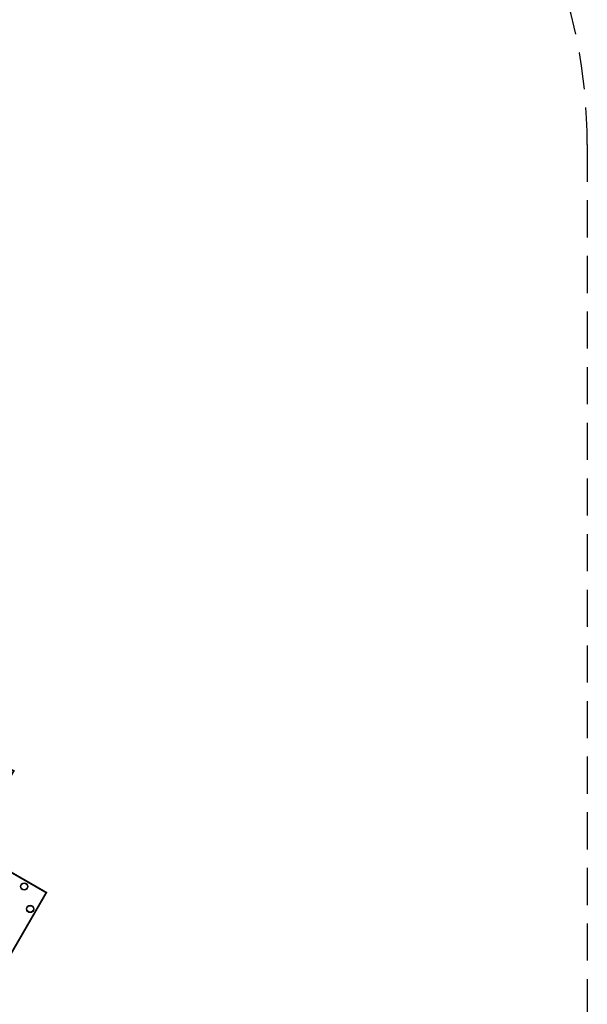
# Model space of a CAD drawing. Extents: x 409 to 876, y 262 to 663.
# Drawn here: x 799 to 875, y 377 to 509 of the extents above; entities that cross this region are included whole.
import ezdxf

# ---------------------------------------------------------------- set-up
doc = ezdxf.new("R2010")
doc.units = 0
doc.header["$LTSCALE"] = 10
doc.header["$MEASUREMENT"] = 0
doc.linetypes.add('DASHED', pattern=[0.75, 0.5, -0.25])
doc.layers.get('Defpoints').update_dxf_attribs({"linetype": 'CONTINUOUS'})
for name, color, linetype in [('PW_DIMS_ASTM', 30, 'CONTINUOUS'), ('PW_FallZone_ASTM', 30, 'DASHED'), ('PW_STRUCTURE', 140, 'CONTINUOUS')]:
    doc.layers.add(name, color=color, linetype=linetype)
doc.styles.add('PW-DIMS', font='arial.ttf', dxfattribs={"width": 0.8, "height": 6})
doc.dimstyles.new('PW-DETAIL', dxfattribs={"dimtxt": 8, "dimasz": 8, "dimexe": 3, "dimexo": 2, "dimgap": 1.5, "dimtad": 0, "dimtih": 1, "dimtoh": 1, "dimrnd": 1, "dimzin": 12, "dimdsep": 46, "dimlunit": 3, "dimtxsty": 'PW-DIMS', "dimcen": 0.03, "dimse1": 1, "dimse2": 1, "dimclrd": 256, "dimclre": 256, "dimclrt": 256, "dimadec": 0, "dimazin": 0, "dimtfac": 0.2, "dimtix": 1, "dimtofl": 0, "dimtmove": 0, "dimatfit": 3, "dimfxl": 1, "dimtolj": 1, "dimtzin": 0, "dimarcsym": 0})

# ---------------------------------------------------------------- blocks, each defined once
blk = doc.blocks.new('*D4')
at = {"layer": 'Defpoints', "color": 0, "transparency": 16777216}
for p in [(875.19, 654.27), (875.19, 492.44), (447.19, 486.27)]:
    blk.add_point(p, dxfattribs=at)
at = {"layer": 'PW_DIMS_ASTM', "lineweight": -2, "transparency": 16777216}
for p, q in [((455.19, 654.27), (647.09, 654.27)), ((867.19, 654.27), (675.29, 654.27))]:
    blk.add_line(p, q, dxfattribs=at)
at = {"layer": 'PW_DIMS_ASTM', "transparency": 16777216}
for points in [[(455.19, 655.6), (455.19, 652.93), (447.19, 654.27)], [(867.19, 655.6), (867.19, 652.93), (875.19, 654.27)]]:
    blk.add_solid(points, dxfattribs=at)
at = {"layer": 'PW_DIMS_ASTM', "transparency": 16777216, "char_height": 6, "attachment_point": 5, "style": 'PW-DIMS'}
for s, insert in [('\\A1;35\'-8"', (661.19, 658.83)), ('\\A1;[10.88M]', (661.19, 648.92))]:
    blk.add_mtext(s, dxfattribs=dict(at, insert=insert))

msp = doc.modelspace()

# ---------------------------------------------------------------- linework, layer by layer
at = {"layer": 'PW_FallZone_ASTM'}
msp.add_lwpolyline([(613.685, 335.769, 0.1989124), (562.773, 356.857), (532.42, 356.857, -0.1989124), (481.508, 377.946), (468.276, 391.178, -0.1989124), (447.188, 442.09), (447.188, 486.266, -0.1316525), (456.834, 522.266), (498.403, 594.266, -0.2679492), (560.757, 630.266), (737.364, 630.266, -0.1989124), (788.276, 609.178), (854.099, 543.355, -0.1989124), (875.188, 492.443), (875.188, 355.09, -0.1989124), (854.099, 304.178), (833.276, 283.355, -0.1989124), (782.364, 262.266), (717.011, 262.266, -0.1989124), (666.099, 283.355), (613.685, 335.769)], format="xyb", dxfattribs=at)
at = {"layer": 'PW_STRUCTURE', "const_width": 0.25}
msp.add_lwpolyline([(783.14, 430.405), (777.14, 420.012), (797.925, 408.012), (791.925, 397.62), (802.317, 391.62), (790.317, 370.836), (779.925, 376.836), (785.925, 387.228), (775.533, 393.228), (781.533, 403.62), (760.748, 415.62), (772.748, 436.405)], close=True, dxfattribs=at)
at = {"layer": 'PW_STRUCTURE'}
for centre, radius in [((799.324, 392.436), 0.5), ((799.324, 392.436), 0.438), ((800.133, 389.417), 0.5), ((800.133, 389.417), 0.438)]:
    msp.add_circle(centre, radius, dxfattribs=at)

# ---------------------------------------------------------------- dimensions: what is measured, and where the dimension line sits
at = {"layer": 'PW_DIMS_ASTM'}
dim = msp.add_linear_dim(base=(875.188, 654.266), p1=(447.188, 486.266), p2=(875.188, 492.443), dimstyle='PW-DETAIL', override={"dimpost": '\\X'}, dxfattribs=at)
dim.commit()
dim.dimension.update_dxf_attribs({"geometry": '*D4', "text_midpoint": (661.188, 654.266)})

doc.saveas('drawing.dxf')
